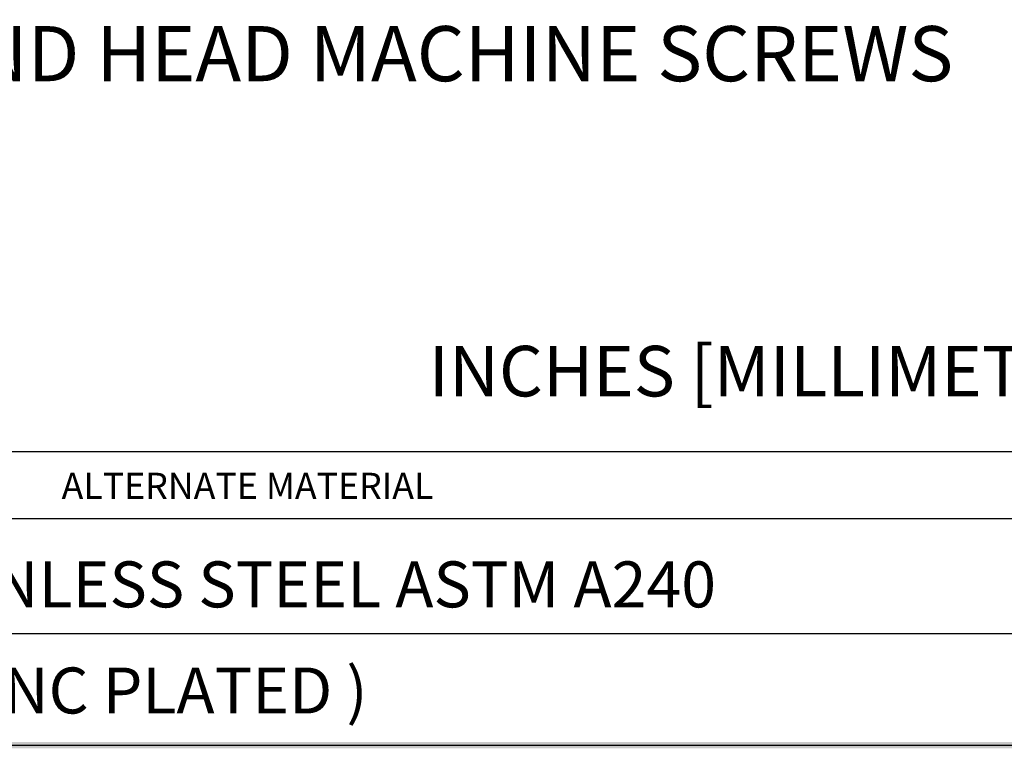
# Model space of a CAD drawing. Extents: x 18.8 to 27.2, y -18 to -7.2.
# Drawn here: x 22.9 to 25, y -16.4 to -14.8 of the extents above; entities that cross this region are included whole.
import ezdxf

# ---------------------------------------------------------------- set-up
doc = ezdxf.new("R2010")
doc.units = 0
doc.header["$LTSCALE"] = 0.8
doc.header["$MEASUREMENT"] = 0
doc.layers.get('0').update_dxf_attribs({"linetype": 'CONTINUOUS'})
doc.layers.add('DIM', color=1, linetype='CONTINUOUS')
doc.styles.add('BAVWM$0$STANDARD', font='txt')

# ---------------------------------------------------------------- blocks, each defined once
blk = doc.blocks.new('BAVWM')
for p, q in [((4.2136, 2.7852), (9.3938, 2.7852)), ((4.2136, 2.6394), (9.3938, 2.6394)), ((4.2136, 2.3894), (9.3938, 2.3894)), ((3.9371, 2.1461), (9.383, 2.1461))]:
    blk.add_line(p, q)
blk.add_trace([(3.9303, 2.1529), (3.9438, 2.1394), (9.383, 2.1529), (9.383, 2.1394)])
at = {"style": 'BAVWM$0$STANDARD'}
blk.add_text('ALTERNATE MATERIAL', height=0.056955, dxfattribs=at).set_placement((5.4566, 2.6819))

msp = doc.modelspace()

# ---------------------------------------------------------------- block references
at = {"color": 7}
msp.add_blockref('BAVWM', (17.4997, -18.5016), dxfattribs=at)

# ---------------------------------------------------------------- texts
at = {"layer": 'DIM', "color": 7}
for s, height, p in [('* INCLUDES (4) 3/8-16 X 3/8" ROUND HEAD MACHINE SCREWS', 0.12, (20.2364, -14.911)), ('INCHES [MILLIMETERS]', 0.11, (23.7548, -15.5966)), ('7 GA. (304) STAINLESS STEEL ASTM A240', 0.1, (21.8198, -16.0556)), ('7  GA. STEEL ( ZINC PLATED )', 0.1, (21.8198, -16.2864))]:
    msp.add_text(s, height=height, dxfattribs=at).set_placement(p)

doc.saveas('drawing.dxf')
